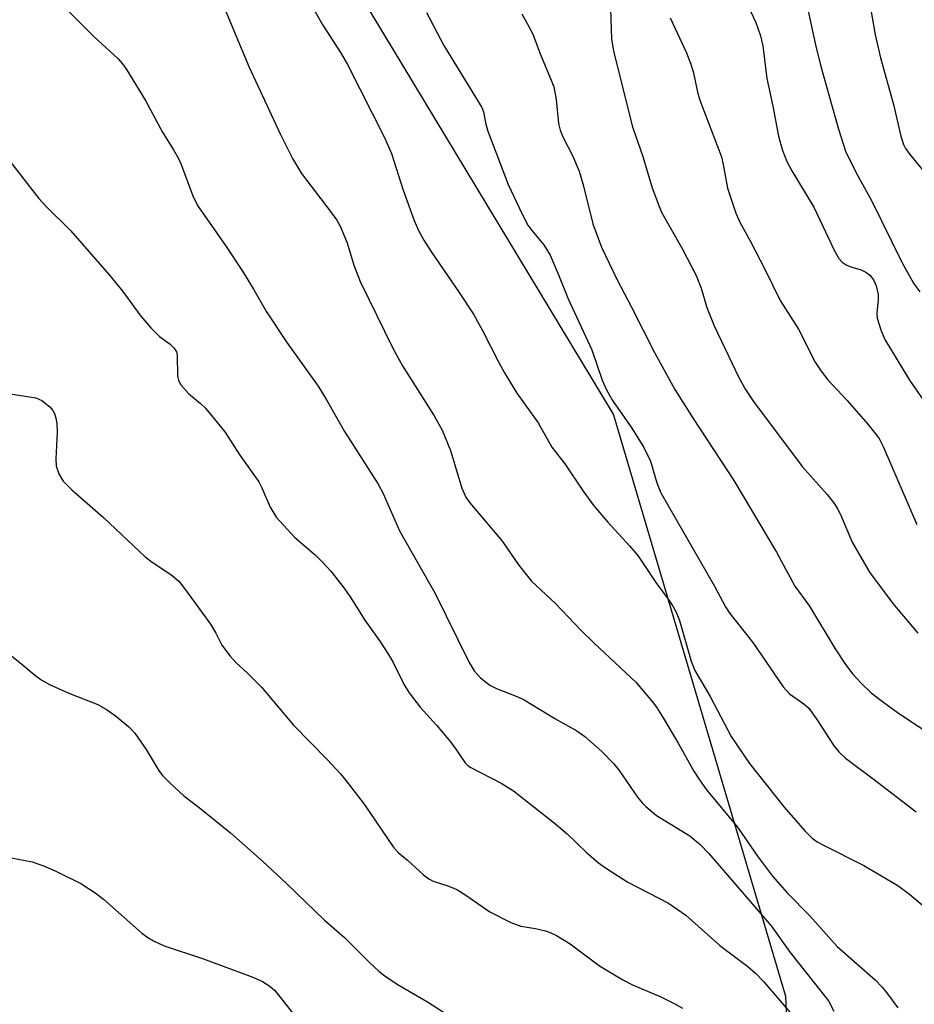
# Model space of a CAD drawing. Units: inches. Extents: x 1225771 to 1231771, y 573454 to 577454.
# Drawn here: x 1228137 to 1228283, y 576596 to 576756 of the extents above; entities that cross this region are included whole.
import ezdxf

# ---------------------------------------------------------------- set-up
doc = ezdxf.new("R2010")
doc.units = ezdxf.units.IN
doc.header["$MEASUREMENT"] = 0
doc.layers.add('NTRL-Trees', color=3, linetype='Continuous')
doc.layers.add('Undefined', color=1, linetype='Continuous')

msp = doc.modelspace()

# ---------------------------------------------------------------- linework, layer by layer
at = {"layer": 'NTRL-Trees'}
msp.add_polyline3d([(1228264.03, 576546.35, 0), (1228261.93, 576596.86, 0), (1228233.87, 576691.55, 0), (1228182.66, 576776.43, 0), (1228156.01, 576814.31, 0), (1228163.02, 576847.28, 0), (1228188.98, 576874.63, 0), (1228212.12, 576873.93, 0), (1228242.29, 576850.08, 0), (1228271.75, 576840.96, 0), (1228327.87, 576838.86, 0), (1228357.33, 576836.75, 0), (1228357.88, 576837.01, 0), (1228373.93, 576873.11, 0), (1228360.6, 576904.39, 0), (1228353.96, 576922.8, 0), (1228346.19, 576949.42, 0), (1228338.45, 576992.79, 0), (1228335.16, 577052.97, 0), (1228338.38, 577117.94, 0)], dxfattribs=at)
at = {"layer": 'Undefined'}
for points, elevation in [([(1228140.68, 576761.71), (1228149.48, 576752.94), (1228153.28, 576749.38), (1228154.04, 576748.55), (1228154.73, 576747.63), (1228157.8, 576742.54), (1228160.6, 576737.28), (1228162.36, 576734.53), (1228163.16, 576733.13), (1228163.6, 576732.16), (1228165.48, 576727.08), (1228166.23, 576725.5), (1228170.9, 576718.81), (1228173.55, 576714.84), (1228175.38, 576711.88), (1228177.5, 576708.19), (1228180.77, 576703.24), (1228185.89, 576696.13), (1228187.25, 576693.89), (1228190.16, 576688.73), (1228195.65, 576680.2), (1228196.43, 576678.67), (1228199.12, 576672.61), (1228204.85, 576662.52), (1228210.42, 576651.21), (1228211.23, 576649.82), (1228212.29, 576648.69), (1228213.8, 576647.5), (1228214.86, 576646.97), (1228218.33, 576645.63), (1228219.35, 576645.14), (1228224.35, 576642.1), (1228227.94, 576640.06), (1228229.24, 576639.18), (1228232.01, 576636.7), (1228233.92, 576634.69), (1228234.8, 576633.6), (1228237.8, 576629.28), (1228238.55, 576628.35), (1228239.14, 576627.75), (1228240.91, 576626.33), (1228246.28, 576623.02), (1228247.99, 576621.57), (1228249.4, 576620.11), (1228259.53, 576608.35), (1228262.6, 576604.01), (1228268.84, 576596.16), (1228269.72, 576594.52)], 596), ([(1228254.99, 576759.67), (1228257.02, 576755.23), (1228257.77, 576753.08), (1228258.16, 576751.43), (1228258.8, 576746.13), (1228259.78, 576741.63), (1228260.74, 576736.74), (1228261.31, 576734.57), (1228262.08, 576732.66), (1228262.87, 576731.11), (1228266.48, 576725.24), (1228269.84, 576718.1), (1228270.54, 576716.86), (1228271.08, 576716.29), (1228271.72, 576715.85), (1228272.49, 576715.53), (1228274.17, 576715.03), (1228274.92, 576714.66), (1228275.58, 576714.17), (1228276.19, 576713.41), (1228276.61, 576712.44), (1228276.9, 576711.04), (1228276.93, 576710.2), (1228276.7, 576708), (1228276.78, 576707.18), (1228277.34, 576705.29), (1228277.99, 576703.7), (1228282.04, 576697.07), (1228284.25, 576693.9)], 582), ([(1228265.05, 576759.43), (1228266.73, 576751.61), (1228267.55, 576748.33), (1228270.45, 576737.93), (1228271.68, 576734.16), (1228273.61, 576730.3), (1228275.84, 576726.29), (1228280.83, 576716.16), (1228282.69, 576712.86), (1228283.72, 576711.46)], 580), ([(1228170.75, 576757.28), (1228174.6, 576748.11), (1228179.71, 576737.12), (1228181.71, 576733.12), (1228183.19, 576730.68), (1228187.9, 576724.5), (1228188.89, 576723.12), (1228189.47, 576722.15), (1228190.59, 576719.43), (1228191.69, 576715.8), (1228192.69, 576713.13), (1228198.08, 576702.21), (1228199.59, 576699.4), (1228204.74, 576691.27), (1228206.06, 576688.96), (1228207.37, 576685.68), (1228209.21, 576679.52), (1228209.88, 576678.08), (1228210.55, 576677.16), (1228215.85, 576670.84), (1228218.43, 576667.08), (1228220.58, 576664.42), (1228224.48, 576660.78), (1228228.57, 576656.43), (1228230.67, 576654.36), (1228237.56, 576647.91), (1228240.18, 576644.86), (1228240.87, 576643.94), (1228241.97, 576642.17), (1228244.42, 576638.07), (1228246.95, 576633.5), (1228247.86, 576632.09), (1228249.03, 576630.5), (1228254.07, 576624.39), (1228257.29, 576619.67), (1228259.73, 576616.46), (1228262.13, 576613.73), (1228265.83, 576609.99), (1228270.25, 576605.03), (1228276.42, 576599.59), (1228277.56, 576598.41), (1228278.28, 576597.55), (1228280.11, 576595.04)], 594), ([(1228185.35, 576757.1), (1228186.61, 576754.79), (1228189.49, 576750.39), (1228190.64, 576748.42), (1228196.68, 576736.55), (1228197.8, 576733.95), (1228199.67, 576728.01), (1228201.48, 576723.05), (1228202.2, 576721.42), (1228203.05, 576719.86), (1228204.3, 576717.9), (1228208.81, 576711.33), (1228211.11, 576707.81), (1228212.62, 576705.19), (1228215.24, 576699.96), (1228216.15, 576698.31), (1228218.19, 576695), (1228221.64, 576690.14), (1228223.88, 576686.22), (1228226, 576683.47), (1228228.95, 576679.05), (1228230.68, 576676.67), (1228232.95, 576673.99), (1228236.49, 576670.18), (1228237.84, 576668.61), (1228240.79, 576664.18), (1228242.78, 576661.49), (1228243.54, 576660.34), (1228244.08, 576659.37), (1228244.62, 576658.04), (1228246.54, 576651.42), (1228247.13, 576649.9), (1228249.59, 576645.68), (1228253.01, 576639.18), (1228255.99, 576634.79), (1228261.65, 576627.65), (1228264.98, 576623.82), (1228266.18, 576622.61), (1228267.01, 576622.03), (1228268.01, 576621.48), (1228274.6, 576618.19), (1228280.13, 576614.91), (1228282.03, 576613.51), (1228284.77, 576611.18)], 592), ([(1228203.49, 576756.87), (1228206.29, 576751.49), (1228212.51, 576741.42), (1228212.77, 576740.72), (1228213.13, 576738.71), (1228213.45, 576737.6), (1228216.77, 576728.9), (1228219.08, 576724), (1228219.97, 576722.3), (1228220.6, 576721.4), (1228222.58, 576719.08), (1228223.57, 576717.39), (1228224.97, 576714.22), (1228226.5, 576710.31), (1228230.35, 576702), (1228232.04, 576697.08), (1228232.73, 576695.52), (1228233.74, 576693.8), (1228236.86, 576689.27), (1228238.85, 576686.16), (1228239.89, 576683.9), (1228240.93, 576680.41), (1228241.61, 576678.76), (1228250.33, 576663.58), (1228252.08, 576660.23), (1228252.81, 576659.15), (1228256.53, 576654.42), (1228261.48, 576647.21), (1228262.53, 576646.11), (1228264.82, 576644.49), (1228265.64, 576643.75), (1228266.86, 576642.1), (1228269.78, 576637.56), (1228270.54, 576636.66), (1228271.62, 576635.62), (1228276.09, 576632.29), (1228283.08, 576626.92)], 590), ([(1228233.39, 576757.48), (1228233.58, 576752.6), (1228233.89, 576750.56), (1228236.96, 576738.29), (1228238.66, 576733.48), (1228240.13, 576728.54), (1228241.3, 576725.34), (1228241.75, 576724.3), (1228245.12, 576718.37), (1228247.31, 576714.11), (1228248.12, 576712.06), (1228249.09, 576708.89), (1228250.28, 576705.95), (1228254.21, 576697.62), (1228255.33, 576695.57), (1228256.63, 576693.64), (1228264.54, 576683.05), (1228268.62, 576678.48), (1228269.84, 576676.96), (1228270.28, 576676.26), (1228270.79, 576675.25), (1228272.68, 576670.75), (1228275.53, 576665.86), (1228279.29, 576660.79), (1228283.35, 576655.94)], 586), ([(1228219, 576756.63), (1228220.42, 576754.12), (1228220.91, 576753.09), (1228221.95, 576750.17), (1228223.77, 576745.89), (1228224.17, 576744.78), (1228224.55, 576742.75), (1228224.97, 576738.84), (1228225.23, 576737.74), (1228225.66, 576736.67), (1228227.23, 576733.61), (1228228.29, 576731.05), (1228228.94, 576728.87), (1228230.54, 576722.52), (1228231.95, 576718.71), (1228234.42, 576713.52), (1228236.84, 576708.96), (1228240.54, 576701.57), (1228243.87, 576695.58), (1228246.85, 576690.86), (1228253.45, 576680.79), (1228260.39, 576669.15), (1228263.36, 576663.61), (1228265.74, 576660.37), (1228269.94, 576653.4), (1228271.6, 576650.87), (1228272.82, 576649.29), (1228274.16, 576647.83), (1228275.77, 576646.28), (1228277.39, 576645.02), (1228280.24, 576642.94), (1228286.6, 576638.73)], 588), ([(1228243.09, 576755.98), (1228245.75, 576750.3), (1228246.49, 576748.45), (1228246.88, 576747.04), (1228247.54, 576743.94), (1228247.92, 576742.62), (1228251.43, 576733.43), (1228251.74, 576732.14), (1228252.42, 576728.29), (1228253.79, 576724.26), (1228254.5, 576722.7), (1228256.13, 576719.75), (1228258.57, 576715.04), (1228261.01, 576710.02), (1228263.97, 576705.38), (1228266.69, 576700.03), (1228267.65, 576698.54), (1228268.74, 576697.15), (1228271.89, 576693.76), (1228275.23, 576689.93), (1228277.06, 576687.6), (1228277.73, 576686.32), (1228283.22, 576673.6)], 584), ([(1228135.39, 576733.21), (1228140.46, 576726.65), (1228141.6, 576725.39), (1228145.62, 576721.43), (1228151.96, 576714.15), (1228154.1, 576711.53), (1228157.04, 576707.51), (1228158.69, 576705.59), (1228160.08, 576704.2), (1228161.83, 576702.92), (1228162.4, 576702.37), (1228162.82, 576701.69), (1228162.97, 576701.18), (1228163.03, 576697.81), (1228163.17, 576697.06), (1228163.52, 576696.35), (1228164.82, 576694.9), (1228166.73, 576693.32), (1228167.54, 576692.53), (1228170.68, 576688.69), (1228173.14, 576684.88), (1228176.23, 576680.57), (1228176.74, 576679.57), (1228178.06, 576676.45), (1228179.08, 576674.76), (1228182.05, 576671.57), (1228185.39, 576668.67), (1228186.59, 576667.49), (1228187.92, 576666.04), (1228189.88, 576663.55), (1228191.06, 576661.87), (1228193.46, 576658.08), (1228195.91, 576654.63), (1228197.33, 576652.46), (1228198.05, 576651.21), (1228199.88, 576647.56), (1228200.67, 576646.25), (1228202.46, 576643.91), (1228205.11, 576640.98), (1228207.39, 576638.29), (1228208.28, 576637.1), (1228209.76, 576634.85), (1228210.24, 576634.4), (1228210.71, 576634.1), (1228215.65, 576631.56), (1228217.61, 576630.3), (1228224.24, 576625.14), (1228226.34, 576623.32), (1228229.52, 576620.27), (1228231.47, 576618.63), (1228232.61, 576617.79), (1228236.21, 576615.47), (1228242.85, 576612.04), (1228245.66, 576610.09), (1228251.17, 576605.17), (1228255.75, 576601.75), (1228256.99, 576600.7), (1228258.35, 576599.26), (1228263.22, 576593.59)], 598), ([(1228131.93, 576695.47), (1228139.96, 576694.2), (1228140.97, 576693.76), (1228142.24, 576692.75), (1228142.76, 576692.15), (1228143.01, 576691.68), (1228143.24, 576690.89), (1228143.38, 576690.04), (1228143.42, 576688.61), (1228143.2, 576684.28), (1228143.27, 576683.15), (1228143.7, 576681.86), (1228144.4, 576680.68), (1228145.82, 576679.28), (1228150.98, 576674.77), (1228157.76, 576668.39), (1228158.89, 576667.5), (1228161.94, 576665.5), (1228163.23, 576664.41), (1228164.32, 576663.01), (1228168.35, 576657.41), (1228169.23, 576655.97), (1228170.23, 576654), (1228171.56, 576652.22), (1228172.51, 576651.19), (1228174.4, 576649.47), (1228176.68, 576647.2), (1228181.87, 576640.97), (1228187.35, 576635.42), (1228189.51, 576633.06), (1228190.82, 576631.47), (1228193.33, 576628.17), (1228198.08, 576621.19), (1228198.9, 576620.32), (1228200.42, 576619.04), (1228203.02, 576616.64), (1228203.89, 576616.01), (1228204.58, 576615.64), (1228206.97, 576614.89), (1228208.42, 576614.27), (1228209.86, 576613.37), (1228213.79, 576610.65), (1228217.19, 576608.91), (1228218.8, 576608.31), (1228221.22, 576607.92), (1228222.81, 576607.56), (1228223.58, 576607.3), (1228224.61, 576606.79), (1228226.84, 576605.42), (1228231.64, 576601.88), (1228235.39, 576599.6), (1228236.96, 576598.79), (1228241.57, 576596.83), (1228243.86, 576595.7), (1228245.11, 576594.99)], 600), ([(1228132.12, 576655.3), (1228137.38, 576651.21), (1228140, 576648.97), (1228140.96, 576648.29), (1228142.21, 576647.62), (1228145.32, 576646.21), (1228150.03, 576644.38), (1228151.48, 576643.57), (1228152.86, 576642.57), (1228155.07, 576640.72), (1228156.06, 576639.68), (1228157.9, 576637.05), (1228160, 576633.5), (1228160.54, 576632.83), (1228161.74, 576631.62), (1228164.04, 576629.5), (1228166.54, 576627.62), (1228171.6, 576623.47), (1228176.82, 576618.87), (1228180.73, 576615.26), (1228186.91, 576609.27), (1228190.14, 576606.47), (1228194.11, 576602.52), (1228195.81, 576600.96), (1228196.92, 576600.08), (1228198.99, 576598.7), (1228203.67, 576596.01), (1228206.86, 576593.96)], 602), ([(1228135.95, 576619.4), (1228139.38, 576618.75), (1228141.24, 576618.13), (1228143.09, 576617.31), (1228147.29, 576615.26), (1228149.63, 576613.76), (1228150.98, 576612.71), (1228157.23, 576607.18), (1228158.18, 576606.46), (1228159.12, 576605.91), (1228160.85, 576605.11), (1228167.05, 576603.06), (1228175.25, 576600), (1228176.84, 576599.3), (1228177.99, 576598.56), (1228178.83, 576597.85), (1228182.53, 576593.17)], 604)]:
    msp.add_lwpolyline(points, dxfattribs=dict(at, elevation=elevation))
msp.add_polyline3d([(1228275.65, 576757.61, 578), (1228276.42, 576753.22, 578), (1228277.3, 576749.48, 578), (1228279.44, 576741.9, 578), (1228280.63, 576736.77, 578), (1228281.05, 576735.39, 578), (1228281.37, 576734.77, 578), (1228282.05, 576733.81, 578), (1228287.48, 576727.25, 578)], dxfattribs=at)

doc.saveas('drawing.dxf')
